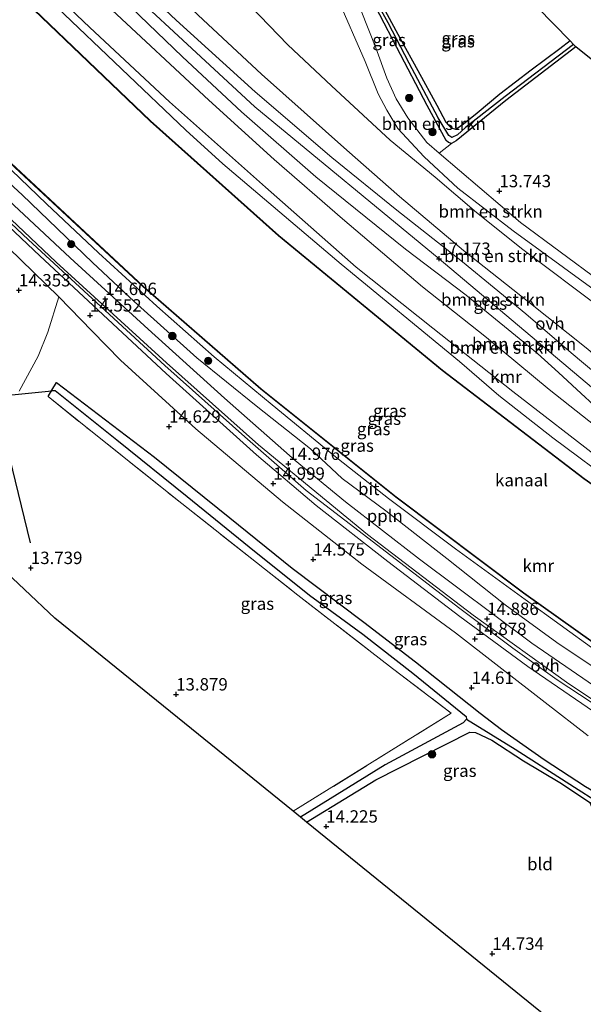
# Model space of a CAD drawing. Units: metres. Extents: x 136734 to 140003, y 390982 to 393752.
# Drawn here: x 139094 to 139208, y 391416 to 391614 of the extents above; entities that cross this region are included whole.
import ezdxf
from ezdxf.enums import TextEntityAlignment as Align

# ---------------------------------------------------------------- set-up
doc = ezdxf.new("R2010")
doc.units = ezdxf.units.M
doc.linetypes.add('IE-TERREINAFSCHEIDING', pattern=[10, 8, -2])
doc.layers.get('0').update_dxf_attribs({"lineweight": 25})
for name, color, linetype, lineweight in [('B-ME-AL-OVERIG-L-B1', 7, 'Continuous', 18), ('B-ME-GR-BOMENSTRUIKEN-GV-B6', 93, 'Continuous', 18), ('B-ME-GR-BOOM-S-B1', 93, 'Continuous', 18), ('B-ME-GW-KRUINLIJN-L-B1', 93, 'Continuous', 18), ('B-ME-GW-TEENLIJN-L-B1', 93, 'Continuous', 18), ('B-ME-IE-GRASLAND-GV-B6', 93, 'Continuous', 18), ('B-ME-IE-GRONDWERKLIJN-GROND_INGERICHT-GV-B6', 253, 'Continuous', 18), ('B-ME-IE-HULPGEOMETRIE-L-B1', 53, 'Continuous', 18), ('B-ME-IE-TERREINAFSCHEIDING-RASTERHEKWERK-L-B1', 8, 'IE-TERREINAFSCHEIDING', 18), ('B-ME-OB-WATERLIJN-L-B1', 133, 'OB-WATERLIJN', 18), ('B-ME-OG-WATER-GV-B6', 153, 'Continuous', 18), ('B-ME-VH-VERH_SOORT-BITUMEN-GV-B6', 8, 'IE-TERREINAFSCHEIDING-NATUURLIJK-HOUTWAL', 18), ('B-ME-VH-VERH_SOORT-ONVERHARD-GV-B6', 8, 'Continuous', 18)]:
    doc.layers.add(name, color=color, linetype=linetype, lineweight=lineweight)
for name, color, linetype in [('B-ME-GR-BOMENRIJ-L-B1', 10, 'Continuous'), ('B-ME-GW-HOOGTEPUNT-S-B1', 10, 'Continuous'), ('B-ME-GW-INSTEEKWATERGANG-L-B1', 10, 'Continuous'), ('B-ME-GW-WATERGANG-GREPPEL-L-B1', 10, 'Continuous'), ('B-ME-KG-KADASTRAAL-OPNAMEDTMGRENS-L-B1', 10, 'Continuous'), ('B-ME-KW-DUIKER-L-B1', 10, 'Continuous'), ('B-ME-VV-KADEMUUR-GV-B6', 10, 'Continuous')]:
    doc.layers.add(name, color=color, linetype=linetype)
doc.styles.add('NLCS-ISO', font='NLCS-ISO.TTF')
doc.linetypes.add('IE-TERREINAFSCHEIDING-NATUURLIJK-HOUTWAL', pattern='A,7,-1.5,[67,NLCS.SHX,S=0.75,R=45,X=0,Y=0],-1.5,7,-1.5,[70,NLCS.SHX,S=0.75,R=0,X=0,Y=0],-1.5', length=20)
doc.linetypes.add('OB-WATERLIJN', pattern='A,10,[32,NLCS.SHX,S=2,R=0,X=0,Y=0],-12', length=22)

# ---------------------------------------------------------------- blocks, each defined once
blk = doc.blocks.new('hoogtepunt')
for p, q in [((-0.5, 0), (0.5, 0)), ((0, 0.5), (0, -0.5))]:
    blk.add_line(p, q)
blk = doc.blocks.new('boom')
h = blk.add_hatch(color=256)
edge = h.paths.add_edge_path()
edge.add_arc((0, 0), 0.75, 0, 360)
blk.add_circle((0, 0), 0.75)

msp = doc.modelspace()

# ---------------------------------------------------------------- linework, layer by layer
at = {"layer": 'B-ME-AL-OVERIG-L-B1'}
msp.add_polyline3d([(139019.024, 391642.7, 14.395), (139030.259, 391631.872, 14.342), (139048.243, 391614.724, 14.206), (139073.337, 391591.212, 14.244), (139095.884, 391569.996, 14.435), (139123.381, 391544.643, 14.731), (139139.534, 391530.237, 14.906), (139151.875, 391519.385, 15.034), (139159.724, 391513.412, 15.038), (139182.917, 391495.517, 15.007), (139193.585, 391487.536, 14.929), (139202.541, 391481.163, 14.793), (139223.119, 391467.637, 14.637), (139240.593, 391455.885, 14.629), (139261.53, 391441.853, 14.696), (139276.214, 391432.289, 14.983), (139292.326, 391422.117, 15.022), (139305.702, 391414.237, 14.952)], dxfattribs=at)
at = {"layer": 'B-ME-GR-BOMENRIJ-L-B1'}
msp.add_line((139096.293, 391508.821, 13.871), (139089.611, 391535.911, 13.685), dxfattribs=at)
at = {"layer": 'B-ME-GR-BOMENSTRUIKEN-GV-B6'}
for points in [[(139339.239, 391450.485, 15.787), (139337.409, 391451.506, 15.843), (139314.775, 391464.404, 16.893), (139289.789, 391478.727, 17.013), (139269.743, 391491.212, 16.99), (139244.597, 391507.322, 17.013), (139227.364, 391518.878, 16.85), (139213.089, 391530.123, 16.78), (139200.942, 391539.764, 17.025), (139188.256, 391550.283, 17.099), (139175.351, 391560.508, 17.11), (139159.229, 391574.207, 17.099), (139145.42, 391586.176, 17.064), (139132.247, 391598.203, 17.083), (139111.756, 391617.272, 17.083), (139095.071, 391634.174, 17.095), (139077.5, 391651.412, 17.13)], [(139077.5, 391651.412, 17.13), (139095.071, 391634.174, 17.095), (139111.756, 391617.272, 17.083), (139132.247, 391598.203, 17.083), (139145.42, 391586.176, 17.064), (139159.229, 391574.207, 17.099), (139175.351, 391560.508, 17.11), (139188.256, 391550.283, 17.099), (139200.942, 391539.764, 17.025), (139213.089, 391530.123, 16.78), (139227.364, 391518.878, 16.85), (139244.597, 391507.322, 17.013), (139269.743, 391491.212, 16.99), (139289.789, 391478.727, 17.013), (139314.775, 391464.404, 16.893), (139337.409, 391451.506, 15.843), (139339.239, 391450.485, 15.787), (139337, 391448.065, 14.579)], [(139093.182, 391639.134, 17.13), (139101.539, 391631.074, 17.11), (139113.081, 391620.336, 17.134), (139126.937, 391606.927, 17.122), (139138.871, 391595.863, 17.114), (139153.882, 391582.697, 17.107), (139171.932, 391568.128, 17.099), (139184.194, 391558.841, 17.087), (139198.551, 391547.06, 17.083), (139202.81, 391543.205, 17.079), (139207.368, 391538.947, 17.06), (139212.365, 391534.379, 16.955), (139217.33, 391530.247, 16.955), (139226.563, 391522.792, 16.955), (139234.496, 391516.996, 17.033), (139242.513, 391512.06, 17.06), (139254.677, 391504.118, 17.138), (139267.758, 391495.329, 17.095), (139283.94, 391484.722, 17.005), (139311.467, 391468.055, 16.885), (139340.512, 391451.861, 15.818), (139339.239, 391450.485, 15.787)], [(139335.419, 391446.356, 14.413), (139326.612, 391450.98, 14.427), (139310.752, 391459.825, 14.427), (139288.73, 391472.355, 14.427), (139272.849, 391481.991, 14.427), (139249.355, 391496.377, 14.431), (139230.909, 391508.893, 14.427), (139215.021, 391520.076, 14.427), (139201.701, 391530.006, 14.454), (139190.746, 391538.536, 14.454), (139182.829, 391545.444, 14.454), (139158.984, 391565.047, 14.54), (139135.091, 391585.303, 14.412), (139127.601, 391592.129, 14.431), (139101.685, 391616.913, 14.279), (139083.295, 391634.262, 14.283)], [(139085.437, 391634.508, 14.645), (139108.281, 391612.891, 14.696), (139124.326, 391597.823, 14.742), (139143.734, 391580.609, 14.649), (139162.007, 391564.47, 14.661), (139177.485, 391552.137, 14.575), (139193.618, 391539.373, 14.517), (139211.68, 391525.338, 14.248), (139229.456, 391512.107, 13.848), (139245.04, 391502.12, 13.836), (139263.039, 391489.995, 13.898), (139280.864, 391479.501, 13.972), (139299.029, 391468.091, 14.416), (139312.57, 391460.952, 14.567), (139326.947, 391453.069, 14.575), (139337, 391448.065, 14.579), (139335.419, 391446.356, 14.413)], [(139337, 391448.065, 14.579), (139326.947, 391453.069, 14.575), (139312.57, 391460.952, 14.567), (139299.029, 391468.091, 14.416), (139280.864, 391479.501, 13.972), (139263.039, 391489.995, 13.898), (139245.04, 391502.12, 13.836), (139229.456, 391512.107, 13.848), (139211.68, 391525.338, 14.248), (139193.618, 391539.373, 14.517), (139177.485, 391552.137, 14.575), (139162.007, 391564.47, 14.661), (139143.734, 391580.609, 14.649), (139124.326, 391597.823, 14.742), (139108.281, 391612.891, 14.696), (139085.437, 391634.508, 14.645)], [(139152.643, 391631.606, 13.755), (139163.804, 391605.975, 13.712), (139166.451, 391599.433, 13.712), (139168.171, 391596.142, 13.712), (139170.43, 391592.46, 13.72), (139175.738, 391586.716, 13.809), (139182.522, 391580.415, 13.774), (139193.678, 391571.821, 13.832), (139209.248, 391560.46, 13.86), (139217.729, 391553.704, 13.786), (139227.906, 391545.431, 13.786), (139232.672, 391541.388, 13.805), (139244.563, 391531.761, 13.809), (139270.388, 391512.304, 13.937), (139275.234, 391508.839, 14.031), (139283.44, 391503.299, 14.031), (139290.252, 391499.041, 14.213), (139305.813, 391489.9, 14.381)], [(139114.393, 391630.194, 16.908), (139131.106, 391614.377, 16.889), (139142.921, 391603.423, 17.037), (139160.134, 391588.108, 17.044), (139170.749, 391578.722, 17.052), (139183.616, 391567.86, 17.064), (139196.457, 391557.658, 17.138), (139208.703, 391547.889, 17.044), (139222.02, 391536.38, 16.978), (139232.742, 391528.239, 17.025), (139242.29, 391521.011, 17.037), (139264.867, 391505.838, 17.025), (139277.783, 391497.18, 16.967), (139291.301, 391488.152, 16.889), (139304.156, 391480.34, 16.924)], [(139304.156, 391480.34, 16.924), (139291.301, 391488.152, 16.889), (139277.783, 391497.18, 16.967), (139264.867, 391505.838, 17.025), (139242.29, 391521.011, 17.037), (139232.742, 391528.239, 17.025), (139222.02, 391536.38, 16.978), (139208.703, 391547.889, 17.044), (139196.457, 391557.658, 17.138), (139183.616, 391567.86, 17.064), (139170.749, 391578.722, 17.052), (139160.134, 391588.108, 17.044), (139142.921, 391603.423, 17.037), (139131.106, 391614.377, 16.889), (139114.393, 391630.194, 16.908)], [(139298.665, 391480.977, 17.037), (139286.203, 391489.004, 16.834), (139270.765, 391499.316, 17.029), (139253.302, 391511.407, 17.06), (139239.003, 391520.706, 17.06), (139228.375, 391528.311, 17.044), (139218.99, 391535.716, 16.908), (139205.359, 391547.138, 17.056), (139196.196, 391555.064, 17.091), (139183.425, 391565.56, 17.134), (139170.168, 391575.999, 17.149), (139157.052, 391586.608, 17.157), (139141.591, 391599.878, 17.219), (139125.711, 391614.349, 17.068), (139112.355, 391626.958, 17.126)], [(139133.074, 391625.106, 13.79), (139148.215, 391609.391, 13.79), (139157.035, 391601.11, 13.79), (139168.859, 391590.121, 13.786), (139177.924, 391582.673, 13.786), (139186.302, 391575.514, 13.786), (139195.596, 391568.04, 13.832), (139211.53, 391556.08, 13.875), (139225.381, 391545.332, 13.809), (139239.033, 391534.874, 13.825), (139251.229, 391524.971, 13.821), (139264.074, 391515.278, 13.93), (139273.113, 391508.61, 14.108), (139283.283, 391501.523, 14.104), (139296.708, 391494.121, 14.287)], [(139296.708, 391494.121, 14.287), (139283.283, 391501.523, 14.104), (139273.113, 391508.61, 14.108), (139264.074, 391515.278, 13.93), (139251.229, 391524.971, 13.821), (139239.033, 391534.874, 13.825), (139225.381, 391545.332, 13.809), (139211.53, 391556.08, 13.875), (139195.596, 391568.04, 13.832), (139186.302, 391575.514, 13.786), (139177.924, 391582.673, 13.786), (139168.859, 391590.121, 13.786), (139157.035, 391601.11, 13.79), (139148.215, 391609.391, 13.79), (139133.074, 391625.106, 13.79)], [(139086.697, 391573.383, 14.136), (139101.979, 391558.447, 14.291), (139099.804, 391551.375, 14.443), (139097.811, 391546.462, 14.268), (139093.983, 391539.417, 14.05)]]:
    msp.add_polyline3d(points, dxfattribs=at)
at = {"layer": 'B-ME-GW-INSTEEKWATERGANG-L-B1'}
for points in [[(139205.168, 391610.138, 13.898), (139203.064, 391608.551, 13.895), (139197.289, 391604.219, 13.84), (139190.976, 391599.418, 13.832), (139186.43, 391595.534, 13.805), (139183.664, 391593.356, 13.556), (139182.083, 391592.28, 13.498), (139181.258, 391592.538, 13.498), (139180.893, 391592.859, 13.502), (139180.128, 391593.682, 13.537), (139178.349, 391597.138, 13.809), (139174.478, 391604.09, 13.895), (139170.957, 391610.54, 13.926), (139166.976, 391617.911, 13.961), (139162.876, 391625.075, 13.906), (139159.66, 391630.719, 13.856), (139159.328, 391630.772, 13.856), (139158.777, 391630.1, 13.856), (139160.996, 391626.031, 13.856)], [(139206.299, 391608.981, 13.85), (139192.194, 391598.094, 13.727), (139182.138, 391589.959, 13.681), (139181.257, 391589.412, 13.681), (139180.593, 391589.644, 13.673), (139180.133, 391590.074, 13.669), (139176.295, 391597.086, 13.681), (139170.193, 391608.805, 13.887), (139166.751, 391615.431, 13.751), (139160.996, 391626.031, 13.856)], [(139099.86, 391538.344, 14.151), (139100.607, 391539.616, 14.146), (139101.529, 391541.185, 14.139), (139121.316, 391526.119, 14.365), (139136.486, 391513.853, 14.287), (139149.092, 391503.677, 14.174), (139163.51, 391492.782, 14.202), (139173.977, 391484.744, 14.388), (139187.012, 391474.442, 14.365), (139191.305, 391471.101, 14.4), (139199.924, 391465.085, 14.517), (139208.247, 391459.57, 14.466), (139215.069, 391455.603, 14.474)], [(139151.977, 391452.407, 14.251), (139165.927, 391460.971, 14.241), (139184.901, 391470.554, 14.143), (139186.072, 391470.516, 14.139), (139189.352, 391468.961, 14.182), (139195.746, 391464.818, 14.256), (139203.063, 391460.39, 14.244), (139209.032, 391456.47, 14.243), (139215.032, 391452.77, 14.206), (139215.051, 391454.192, 14.34), (139215.069, 391455.603, 14.474)]]:
    msp.add_polyline3d(points, dxfattribs=at)
at = {"layer": 'B-ME-GW-KRUINLIJN-L-B1'}
for points in [[(139031.957, 391703.447, 17.446), (139104.36, 391631.403, 17.212), (139141.54, 391596.846, 17.215), (139178.714, 391566.166, 17.173), (139217.112, 391533.755, 17.009), (139258.563, 391504.167, 17.091), (139300.791, 391477.18, 17.033), (139346.206, 391450.627, 15.747), (139384.995, 391428.057, 14.842), (139389.261, 391425.504, 14.796), (139435.479, 391401.881, 14.8), (139481.952, 391378.602, 15.367), (139526.098, 391353.34, 15.46), (139571.476, 391327.34, 15.435)], [(139050.744, 391677.892, 17.322), (139061.463, 391666.822, 17.075), (139077.5, 391651.412, 17.13), (139095.071, 391634.174, 17.095), (139111.756, 391617.272, 17.083), (139132.247, 391598.203, 17.083), (139145.42, 391586.176, 17.064), (139159.229, 391574.207, 17.099), (139175.351, 391560.508, 17.11), (139188.256, 391550.283, 17.099), (139200.942, 391539.764, 17.025), (139213.089, 391530.123, 16.78), (139227.364, 391518.878, 16.85), (139244.597, 391507.322, 17.013), (139269.743, 391491.212, 16.99), (139289.789, 391478.727, 17.013), (139314.775, 391464.404, 16.893), (139337.409, 391451.506, 15.843), (139339.239, 391450.485, 15.787)], [(139044.163, 391670.59, 14.296), (139056.433, 391659.902, 14.458), (139063.991, 391652.633, 14.431), (139073.504, 391643.475, 14.384), (139083.295, 391634.262, 14.283), (139101.685, 391616.913, 14.279), (139127.601, 391592.129, 14.431), (139135.091, 391585.303, 14.412), (139158.984, 391565.047, 14.54), (139182.829, 391545.444, 14.454), (139190.746, 391538.536, 14.454), (139201.701, 391530.006, 14.454), (139215.021, 391520.076, 14.427), (139230.909, 391508.893, 14.427), (139249.355, 391496.377, 14.431)], [(139344.132, 391455.773, 16.267), (139341.945, 391457.098, 16.41), (139334.425, 391461.592, 16.733), (139327.452, 391465.734, 16.819), (139323.153, 391468.257, 16.826), (139317.571, 391471.534, 16.834), (139304.156, 391480.34, 16.924), (139291.301, 391488.152, 16.889), (139277.783, 391497.18, 16.967), (139264.867, 391505.838, 17.025), (139242.29, 391521.011, 17.037), (139232.742, 391528.239, 17.025), (139222.02, 391536.38, 16.978), (139208.703, 391547.889, 17.044), (139196.457, 391557.658, 17.138), (139183.616, 391567.86, 17.064), (139170.749, 391578.722, 17.052), (139160.134, 391588.108, 17.044), (139142.921, 391603.423, 17.037), (139131.106, 391614.377, 16.889), (139114.393, 391630.194, 16.908), (139101.113, 391644.049, 16.904), (139087.213, 391657.53, 16.924)], [(139079.973, 391592.549, 14.155), (139094.596, 391579.105, 14.186), (139108.784, 391565.38, 14.291), (139117.187, 391557.553, 14.423), (139129.871, 391546.173, 14.427), (139141.845, 391536.475, 14.482), (139152.792, 391527.793, 14.874), (139159.202, 391521.82, 14.727), (139167.954, 391515.285, 14.793), (139180.258, 391505.642, 14.731), (139192.055, 391496.297, 14.719), (139202.49, 391488.712, 14.641), (139215.629, 391479.854, 14.349), (139228.86, 391470.917, 14.194), (139240.864, 391462.085, 14.167), (139254.775, 391453.604, 14.505), (139267.995, 391445.333, 14.493), (139278.404, 391438.74, 14.489), (139290.679, 391430.849, 14.482), (139296.445, 391427.613, 14.672), (139303.13, 391423.366, 14.594), (139309.985, 391418.866, 14.544)]]:
    msp.add_polyline3d(points, dxfattribs=at)
at = {"layer": 'B-ME-GW-TEENLIJN-L-B1'}
for points in [[(139337, 391448.065, 14.579), (139326.947, 391453.069, 14.575), (139312.57, 391460.952, 14.567), (139299.029, 391468.091, 14.416), (139280.864, 391479.501, 13.972), (139263.039, 391489.995, 13.898), (139245.04, 391502.12, 13.836), (139229.456, 391512.107, 13.848), (139211.68, 391525.338, 14.248), (139193.618, 391539.373, 14.517), (139177.485, 391552.137, 14.575), (139162.007, 391564.47, 14.661), (139143.734, 391580.609, 14.649), (139124.326, 391597.823, 14.742), (139108.281, 391612.891, 14.696), (139085.437, 391634.508, 14.645), (139064.144, 391655.328, 14.75), (139056.97, 391662.576, 14.754), (139046.205, 391672.856, 14.747)], [(139091.365, 391666.578, 13.762), (139104.217, 391653.709, 13.762), (139116.168, 391642.354, 13.762), (139124.697, 391633.798, 13.79), (139133.074, 391625.106, 13.79), (139148.215, 391609.391, 13.79), (139157.035, 391601.11, 13.79), (139168.859, 391590.121, 13.786), (139177.924, 391582.673, 13.786), (139186.302, 391575.514, 13.786), (139195.596, 391568.04, 13.832), (139211.53, 391556.08, 13.875), (139225.381, 391545.332, 13.809), (139239.033, 391534.874, 13.825), (139251.229, 391524.971, 13.821), (139264.074, 391515.278, 13.93), (139273.113, 391508.61, 14.108), (139283.283, 391501.523, 14.104), (139296.708, 391494.121, 14.287), (139306.968, 391487.935, 14.346), (139316.932, 391481.938, 14.353)], [(139090.666, 391585.8, 12.852), (139099.526, 391577.287, 12.864), (139110.003, 391567.35, 12.848), (139121.754, 391556.625, 12.856), (139133.352, 391546.39, 12.833), (139145.033, 391536.702, 12.825), (139157.475, 391526.435, 12.872), (139168.515, 391517.767, 12.841), (139182.033, 391507.56, 12.841), (139196.115, 391497.361, 12.899), (139210.221, 391487.124, 12.856), (139225.862, 391476.476, 12.794), (139239.661, 391466.951, 12.786), (139252.636, 391459.08, 12.782), (139266.75, 391450.366, 12.883), (139277.318, 391444.049, 12.872), (139287.465, 391437.797, 12.907), (139299.601, 391430.013, 12.88), (139312.308, 391421.377, 12.923)]]:
    msp.add_polyline3d(points, dxfattribs=at)
at = {"layer": 'B-ME-GW-WATERGANG-GREPPEL-L-B1'}
for points in [[(139205.856, 391609.434, 13.51), (139192.071, 391598.953, 13.463), (139184.034, 391592.639, 13.303), (139182.438, 391591.185, 13.245), (139181.297, 391590.619, 13.23), (139180.654, 391591.069, 13.23), (139178.553, 391594.59, 13.23), (139172.668, 391605.633, 13.478), (139168.477, 391613.775, 13.548), (139161.891, 391625.687, 13.572), (139159.927, 391629.219, 13.572)], [(139101.262, 391539.548, 12.697), (139113.716, 391529.597, 12.697), (139127.889, 391518.15, 12.697), (139140.434, 391507.994, 12.771), (139152.591, 391498.254, 12.771), (139163.369, 391490.335, 12.732), (139173.436, 391482.466, 12.72), (139184.159, 391473.736, 12.767), (139184.262, 391473.17, 12.767), (139183.548, 391472.443, 12.767), (139167.828, 391463.984, 12.778), (139150.742, 391453.408, 12.929)], [(139184.262, 391473.17, 12.767), (139194.066, 391467.167, 13.871), (139204.363, 391460.561, 13.871), (139212.38, 391455.429, 13.871), (139213.996, 391454.594, 13.871)]]:
    msp.add_polyline3d(points, dxfattribs=at)
at = {"layer": 'B-ME-IE-GRASLAND-GV-B6'}
for points in [[(139083.295, 391634.262, 14.283), (139101.685, 391616.913, 14.279), (139127.601, 391592.129, 14.431), (139135.091, 391585.303, 14.412), (139158.984, 391565.047, 14.54), (139182.829, 391545.444, 14.454), (139190.746, 391538.536, 14.454), (139201.701, 391530.006, 14.454), (139215.021, 391520.076, 14.427), (139230.909, 391508.893, 14.427), (139249.355, 391496.377, 14.431), (139272.849, 391481.991, 14.427), (139288.73, 391472.355, 14.427), (139310.752, 391459.825, 14.427), (139326.612, 391450.98, 14.427), (139335.419, 391446.356, 14.413), (139332.876, 391443.643, 12.974)], [(139159.328, 391630.772, 13.856), (139158.777, 391630.1, 13.856), (139160.996, 391626.031, 13.856), (139166.751, 391615.431, 13.751), (139170.193, 391608.805, 13.887), (139176.295, 391597.086, 13.681), (139180.133, 391590.074, 13.669), (139180.593, 391589.644, 13.673), (139181.257, 391589.412, 13.681), (139178.764, 391587.48, 13.688), (139176.217, 391589.661, 13.688), (139172.437, 391594.624, 13.692), (139170.071, 391598.431, 13.692), (139168.21, 391602.614, 13.696), (139165.972, 391608.732, 13.723), (139161.437, 391620.212, 13.727), (139156.029, 391633.212, 13.758), (139159.328, 391630.772, 13.856)], [(139205.856, 391609.434, 13.51), (139206.299, 391608.981, 13.85), (139192.194, 391598.094, 13.727), (139182.138, 391589.959, 13.681), (139181.257, 391589.412, 13.681), (139180.593, 391589.644, 13.673), (139180.133, 391590.074, 13.669), (139176.295, 391597.086, 13.681), (139170.193, 391608.805, 13.887), (139166.751, 391615.431, 13.751), (139160.996, 391626.031, 13.856), (139158.777, 391630.1, 13.856), (139159.328, 391630.772, 13.856), (139159.927, 391629.219, 13.572), (139161.891, 391625.687, 13.572), (139168.477, 391613.775, 13.548), (139172.668, 391605.633, 13.478), (139178.553, 391594.59, 13.23), (139180.654, 391591.069, 13.23), (139181.297, 391590.619, 13.23), (139182.438, 391591.185, 13.245), (139184.034, 391592.639, 13.303), (139192.071, 391598.953, 13.463), (139205.856, 391609.434, 13.51)], [(139332.876, 391443.643, 12.974), (139307.989, 391457.449, 12.974), (139272.789, 391478.142, 12.974), (139251.865, 391491.565, 12.967), (139232.064, 391504.834, 12.959), (139207.996, 391521.782, 12.959), (139179.381, 391543.68, 12.959), (139146.42, 391570.848, 12.971), (139120.514, 391594.02, 12.971), (139084.49, 391628.542, 12.99)], [(139205.168, 391610.138, 13.898), (139205.856, 391609.434, 13.51), (139192.071, 391598.953, 13.463), (139184.034, 391592.639, 13.303), (139182.438, 391591.185, 13.245), (139181.297, 391590.619, 13.23), (139180.654, 391591.069, 13.23), (139178.553, 391594.59, 13.23), (139172.668, 391605.633, 13.478), (139168.477, 391613.775, 13.548), (139161.891, 391625.687, 13.572)], [(139166.976, 391617.911, 13.961), (139170.957, 391610.54, 13.926), (139174.478, 391604.09, 13.895), (139178.349, 391597.138, 13.809), (139180.128, 391593.682, 13.537), (139180.893, 391592.859, 13.502), (139181.258, 391592.538, 13.498), (139182.083, 391592.28, 13.498), (139183.664, 391593.356, 13.556), (139186.43, 391595.534, 13.805), (139190.976, 391599.418, 13.832), (139197.289, 391604.219, 13.84), (139203.064, 391608.551, 13.895), (139205.168, 391610.138, 13.898)], [(139079.973, 391592.549, 14.155), (139094.596, 391579.105, 14.186), (139108.784, 391565.38, 14.291), (139117.187, 391557.553, 14.423), (139129.871, 391546.173, 14.427), (139141.845, 391536.475, 14.482), (139152.792, 391527.793, 14.874), (139159.202, 391521.82, 14.727), (139167.954, 391515.285, 14.793), (139180.258, 391505.642, 14.731), (139192.055, 391496.297, 14.719), (139202.49, 391488.712, 14.641), (139215.629, 391479.854, 14.349), (139228.86, 391470.917, 14.194), (139240.864, 391462.085, 14.167), (139254.775, 391453.604, 14.505), (139267.995, 391445.333, 14.493), (139278.404, 391438.74, 14.489), (139290.679, 391430.849, 14.482), (139296.445, 391427.613, 14.672), (139303.13, 391423.366, 14.594), (139309.985, 391418.866, 14.544), (139308.649, 391417.422, 14.856), (139307.752, 391416.453, 14.932)], [(139309.985, 391418.866, 14.544), (139303.13, 391423.366, 14.594), (139296.445, 391427.613, 14.672), (139290.679, 391430.849, 14.482), (139278.404, 391438.74, 14.489), (139267.995, 391445.333, 14.493), (139254.775, 391453.604, 14.505), (139240.864, 391462.085, 14.167), (139228.86, 391470.917, 14.194), (139215.629, 391479.854, 14.349), (139202.49, 391488.712, 14.641), (139192.055, 391496.297, 14.719), (139180.258, 391505.642, 14.731), (139167.954, 391515.285, 14.793), (139159.202, 391521.82, 14.727), (139152.792, 391527.793, 14.874), (139141.845, 391536.475, 14.482), (139129.871, 391546.173, 14.427), (139117.187, 391557.553, 14.423), (139108.784, 391565.38, 14.291), (139094.596, 391579.105, 14.186), (139079.973, 391592.549, 14.155)], [(139085.372, 391591.758, 12.736), (139118.97, 391560.553, 12.74), (139142.783, 391539.821, 12.74), (139169.991, 391518.009, 12.736), (139195.73, 391498.626, 12.74), (139213.232, 391486.172, 12.736), (139237.676, 391469.773, 12.732), (139264.032, 391453.129, 12.732), (139291.046, 391436.485, 12.736), (139299.723, 391430.96, 12.736), (139310.445, 391423.767, 12.736), (139312.989, 391422.09, 12.737), (139312.308, 391421.377, 12.923)], [(139305.143, 391413.633, 14.976), (139295.569, 391419.295, 14.983), (139280.626, 391427.775, 14.902), (139271.52, 391433.509, 14.808), (139251.232, 391446.852, 14.664), (139233.637, 391458.461, 14.661), (139212.224, 391473.107, 14.672), (139196.597, 391483.81, 14.832), (139182.885, 391493.928, 14.913), (139168.348, 391505.038, 14.944), (139153.92, 391516.371, 14.937), (139141.854, 391526.593, 14.937), (139123.678, 391543.004, 14.742), (139098.145, 391566.752, 14.443), (139075.381, 391588.294, 14.198)], [(139312.308, 391421.377, 12.923), (139299.601, 391430.013, 12.88), (139287.465, 391437.797, 12.907), (139277.318, 391444.049, 12.872), (139266.75, 391450.366, 12.883), (139252.636, 391459.08, 12.782), (139239.661, 391466.951, 12.786), (139225.862, 391476.476, 12.794), (139210.221, 391487.124, 12.856), (139196.115, 391497.361, 12.899), (139182.033, 391507.56, 12.841), (139168.515, 391517.767, 12.841), (139157.475, 391526.435, 12.872), (139145.033, 391536.702, 12.825), (139133.352, 391546.39, 12.833), (139121.754, 391556.625, 12.856), (139110.003, 391567.35, 12.848), (139099.526, 391577.287, 12.864), (139090.666, 391585.8, 12.852)], [(139090.666, 391585.8, 12.852), (139099.526, 391577.287, 12.864), (139110.003, 391567.35, 12.848), (139121.754, 391556.625, 12.856), (139133.352, 391546.39, 12.833), (139145.033, 391536.702, 12.825), (139157.475, 391526.435, 12.872), (139168.515, 391517.767, 12.841), (139182.033, 391507.56, 12.841), (139196.115, 391497.361, 12.899), (139210.221, 391487.124, 12.856), (139225.862, 391476.476, 12.794), (139239.661, 391466.951, 12.786), (139252.636, 391459.08, 12.782), (139266.75, 391450.366, 12.883), (139277.318, 391444.049, 12.872), (139287.465, 391437.797, 12.907), (139299.601, 391430.013, 12.88), (139312.308, 391421.377, 12.923), (139309.985, 391418.866, 14.544)], [(139307.752, 391416.453, 14.932), (139293.906, 391424.707, 15.026), (139266.88, 391441.928, 14.622), (139254.454, 391450.165, 14.524), (139237.36, 391461.635, 14.548), (139213.281, 391477.613, 14.664), (139197.445, 391488.531, 14.777), (139174.741, 391505.505, 14.874), (139159.822, 391517.068, 14.902), (139149.695, 391525.412, 14.863), (139135.441, 391538.039, 14.719), (139120.018, 391551.951, 14.567), (139104.325, 391566.351, 14.501), (139087.67, 391581.813, 14.163)], [(139085.863, 391580.21, 14.287), (139101.503, 391565.5, 14.552), (139123.761, 391545.164, 14.711), (139142.315, 391528.612, 14.983), (139164.295, 391510.476, 15.003), (139185.606, 391494.194, 14.898), (139204.886, 391480.332, 14.723), (139234.219, 391460.84, 14.606), (139263.859, 391440.959, 14.762), (139292.646, 391422.573, 14.995), (139306.056, 391414.62, 14.93), (139305.702, 391414.237, 14.952), (139305.143, 391413.633, 14.976)], [(139093.983, 391539.417, 14.05), (139097.811, 391546.462, 14.268), (139099.804, 391551.375, 14.443), (139101.979, 391558.447, 14.291), (139108.738, 391551.539, 14.342), (139114.478, 391545.672, 14.431), (139129.681, 391531.814, 14.731), (139147.111, 391517.082, 14.843), (139163.145, 391504.463, 14.913), (139182.024, 391490.627, 14.804), (139200.127, 391476.585, 14.684), (139208.824, 391469.8, 14.556)], [(139208.247, 391459.57, 14.466), (139199.924, 391465.085, 14.517), (139191.305, 391471.101, 14.4), (139187.012, 391474.442, 14.365), (139173.977, 391484.744, 14.388), (139163.51, 391492.782, 14.202), (139149.092, 391503.677, 14.174), (139136.486, 391513.853, 14.287), (139121.316, 391526.119, 14.365), (139101.529, 391541.185, 14.139), (139100.607, 391539.616, 14.146), (139099.86, 391538.344, 14.151), (139108.445, 391531.391, 13.98), (139126.852, 391516.721, 13.906), (139150.239, 391498.217, 13.809), (139169.344, 391483.426, 13.86), (139181.171, 391474.408, 13.712), (139149.286, 391454.589, 13.902), (139101.218, 391493.583, 13.692), (139088.901, 391505.174, 13.576)], [(139100.607, 391539.616, 14.146), (139101.529, 391541.185, 14.139), (139121.316, 391526.119, 14.365), (139136.486, 391513.853, 14.287), (139149.092, 391503.677, 14.174), (139163.51, 391492.782, 14.202), (139173.977, 391484.744, 14.388), (139187.012, 391474.442, 14.365), (139191.305, 391471.101, 14.4), (139199.924, 391465.085, 14.517), (139208.247, 391459.57, 14.466)], [(139149.286, 391454.589, 13.902), (139181.171, 391474.408, 13.712), (139169.344, 391483.426, 13.86), (139150.239, 391498.217, 13.809), (139126.852, 391516.721, 13.906), (139108.445, 391531.391, 13.98), (139099.86, 391538.344, 14.151), (139100.607, 391539.616, 14.146), (139101.262, 391539.548, 12.697), (139113.716, 391529.597, 12.697), (139127.889, 391518.15, 12.697), (139140.434, 391507.994, 12.771), (139152.591, 391498.254, 12.771), (139163.369, 391490.335, 12.732), (139173.436, 391482.466, 12.72), (139184.159, 391473.736, 12.767), (139184.262, 391473.17, 12.767), (139183.548, 391472.443, 12.767), (139167.828, 391463.984, 12.778), (139150.742, 391453.408, 12.929), (139149.286, 391454.589, 13.902)], [(139212.38, 391455.429, 13.871), (139204.363, 391460.561, 13.871), (139194.066, 391467.167, 13.871), (139184.262, 391473.17, 12.767), (139184.159, 391473.736, 12.767), (139173.436, 391482.466, 12.72), (139163.369, 391490.335, 12.732), (139152.591, 391498.254, 12.771), (139140.434, 391507.994, 12.771), (139127.889, 391518.15, 12.697), (139113.716, 391529.597, 12.697), (139101.262, 391539.548, 12.697), (139100.607, 391539.616, 14.146)], [(139150.742, 391453.408, 12.929), (139167.828, 391463.984, 12.778), (139183.548, 391472.443, 12.767), (139184.262, 391473.17, 12.767), (139194.066, 391467.167, 13.871), (139204.363, 391460.561, 13.871), (139212.38, 391455.429, 13.871), (139213.996, 391454.594, 13.871), (139215.051, 391454.192, 14.34), (139215.032, 391452.77, 14.206), (139209.032, 391456.47, 14.243), (139203.063, 391460.39, 14.244), (139195.746, 391464.818, 14.256), (139189.352, 391468.961, 14.182), (139186.072, 391470.516, 14.139), (139184.901, 391470.554, 14.143), (139165.927, 391460.971, 14.241), (139151.977, 391452.407, 14.251), (139150.742, 391453.408, 12.929)]]:
    msp.add_polyline3d(points, dxfattribs=at)
at = {"layer": 'B-ME-IE-GRONDWERKLIJN-GROND_INGERICHT-GV-B6'}
for points in [[(139132.462, 391684.447, 14.035), (139205.168, 391610.138, 13.898), (139203.064, 391608.551, 13.895), (139197.289, 391604.219, 13.84), (139190.976, 391599.418, 13.832), (139186.43, 391595.534, 13.805), (139183.664, 391593.356, 13.556), (139182.083, 391592.28, 13.498), (139181.258, 391592.538, 13.498), (139180.893, 391592.859, 13.502), (139180.128, 391593.682, 13.537), (139178.349, 391597.138, 13.809), (139174.478, 391604.09, 13.895), (139170.957, 391610.54, 13.926), (139166.976, 391617.911, 13.961)], [(139348.69, 391460.699, 14.57), (139346.93, 391462.049, 14.544), (139337.578, 391469.471, 14.435), (139330.136, 391475.232, 14.381), (139321.668, 391481.176, 14.268), (139313.797, 391486.862, 14.279), (139305.618, 391492.069, 14.272), (139291.435, 391500.69, 14.225), (139275.311, 391511.704, 14.05), (139258.49, 391523.975, 13.817), (139236.562, 391541.228, 13.747), (139222.858, 391552.072, 13.708), (139211.125, 391561.628, 13.762), (139195.13, 391573.47, 13.688), (139178.764, 391587.48, 13.688), (139181.257, 391589.412, 13.681), (139182.138, 391589.959, 13.681), (139192.194, 391598.094, 13.727), (139206.299, 391608.981, 13.85), (139297.549, 391535.652, 14.023), (139375.638, 391489.826, 14.563), (139348.69, 391460.699, 14.57)], [(139151.977, 391452.407, 14.251), (139165.927, 391460.971, 14.241), (139184.901, 391470.554, 14.143), (139186.072, 391470.516, 14.139), (139189.352, 391468.961, 14.182), (139195.746, 391464.818, 14.256), (139203.063, 391460.39, 14.244), (139209.032, 391456.47, 14.243), (139209.326, 391455.807, 14.256), (139212.595, 391447.537, 14.318), (139225.011, 391416.235, 14.326), (139227.627, 391409.755, 14.327), (139235.847, 391389.397, 14.33), (139237.524, 391383.01, 14.308), (139151.977, 391452.407, 14.251)]]:
    msp.add_polyline3d(points, dxfattribs=at)
at = {"layer": 'B-ME-IE-HULPGEOMETRIE-L-B1'}
msp.add_line((139101.262, 391539.548, 12.697), (139100.607, 391539.616, 14.146), dxfattribs=at)
at = {"layer": 'B-ME-IE-TERREINAFSCHEIDING-RASTERHEKWERK-L-B1'}
msp.add_polyline3d([(139099.86, 391538.344, 14.151), (139108.445, 391531.391, 13.98), (139126.852, 391516.721, 13.906), (139150.239, 391498.217, 13.809), (139169.344, 391483.426, 13.86), (139181.171, 391474.408, 13.712), (139149.286, 391454.589, 13.902)], dxfattribs=at)
at = {"layer": 'B-ME-KG-KADASTRAAL-OPNAMEDTMGRENS-L-B1'}
for points in [[(139375.638, 391489.826, 14.563), (139297.549, 391535.652, 14.023), (139206.299, 391608.981, 13.85), (139205.856, 391609.434, 13.51), (139205.168, 391610.138, 13.898), (139132.462, 391684.447, 14.035), (139093.003, 391724.776, 14.058)], [(139263.229, 391368.331, 14.504), (139246.713, 391376.776, 14.379), (139242.642, 391378.858, 14.384), (139237.524, 391383.01, 14.308), (139151.977, 391452.407, 14.251), (139150.742, 391453.408, 12.929), (139149.286, 391454.589, 13.902), (139101.218, 391493.583, 13.692), (139088.901, 391505.174, 13.576), (139071.25, 391521.786, 13.474), (139070.311, 391522.67, 12.72), (139069.152, 391523.76, 13.85), (139021.514, 391568.593, 13.658), (139020.644, 391569.412, 13.198), (139019.845, 391570.164, 13.895), (138984.027, 391603.873, 14.67)]]:
    msp.add_polyline3d(points, dxfattribs=at)
at = {"layer": 'B-ME-KW-DUIKER-L-B1'}
msp.add_line((139091.833, 391538.612, 12.728), (139101.262, 391539.548, 12.697), dxfattribs=at)
at = {"layer": 'B-ME-OB-WATERLIJN-L-B1'}
for points in [[(139042.609, 391668.862, 12.589), (139057.477, 391654.41, 12.565), (139084.422, 391628.47, 12.549), (139120.447, 391593.947, 12.53), (139146.356, 391570.772, 12.53), (139179.32, 391543.602, 12.518), (139207.938, 391521.701, 12.518), (139232.008, 391504.752, 12.518), (139251.811, 391491.481, 12.526), (139272.738, 391478.057, 12.533), (139307.94, 391457.362, 12.533), (139332.828, 391443.556, 12.533)], [(139085.443, 391591.831, 12.526), (139119.039, 391560.627, 12.53), (139142.849, 391539.898, 12.53), (139170.054, 391518.088, 12.526), (139195.791, 391498.707, 12.53), (139213.291, 391486.254, 12.526), (139237.733, 391469.857, 12.522), (139264.087, 391453.214, 12.522), (139291.101, 391436.57, 12.526), (139299.78, 391431.044, 12.526), (139310.502, 391423.85, 12.526), (139313.046, 391422.174, 12.527)]]:
    msp.add_polyline3d(points, dxfattribs=at)
at = {"layer": 'B-ME-OG-WATER-GV-B6'}
for points in [[(139084.422, 391628.47, 12.549), (139120.447, 391593.947, 12.53), (139146.356, 391570.772, 12.53), (139179.32, 391543.602, 12.518), (139207.938, 391521.701, 12.518), (139232.008, 391504.752, 12.518), (139251.811, 391491.481, 12.526), (139272.738, 391478.057, 12.533), (139307.94, 391457.362, 12.533), (139332.828, 391443.556, 12.533), (139313.046, 391422.174, 12.527)], [(139313.046, 391422.174, 12.527), (139310.502, 391423.85, 12.526), (139299.78, 391431.044, 12.526), (139291.101, 391436.57, 12.526), (139264.087, 391453.214, 12.522), (139237.733, 391469.857, 12.522), (139213.291, 391486.254, 12.526), (139195.791, 391498.707, 12.53), (139170.054, 391518.088, 12.526), (139142.849, 391539.898, 12.53), (139119.039, 391560.627, 12.53), (139085.443, 391591.831, 12.526)]]:
    msp.add_polyline3d(points, dxfattribs=at)
at = {"layer": 'B-ME-VH-VERH_SOORT-BITUMEN-GV-B6'}
for points in [[(139087.67, 391581.813, 14.163), (139104.325, 391566.351, 14.501), (139120.018, 391551.951, 14.567), (139135.441, 391538.039, 14.719), (139149.695, 391525.412, 14.863), (139159.822, 391517.068, 14.902), (139174.741, 391505.505, 14.874), (139197.445, 391488.531, 14.777), (139213.281, 391477.613, 14.664), (139237.36, 391461.635, 14.548), (139254.454, 391450.165, 14.524), (139266.88, 391441.928, 14.622), (139293.906, 391424.707, 15.026), (139307.752, 391416.453, 14.932), (139306.056, 391414.62, 14.93)], [(139306.056, 391414.62, 14.93), (139292.646, 391422.573, 14.995), (139263.859, 391440.959, 14.762), (139234.219, 391460.84, 14.606), (139204.886, 391480.332, 14.723), (139185.606, 391494.194, 14.898), (139164.295, 391510.476, 15.003), (139142.315, 391528.612, 14.983), (139123.761, 391545.164, 14.711), (139101.503, 391565.5, 14.552), (139085.863, 391580.21, 14.287)]]:
    msp.add_polyline3d(points, dxfattribs=at)
at = {"layer": 'B-ME-VH-VERH_SOORT-ONVERHARD-GV-B6'}
for points in [[(139078.308, 391661, 17.091), (139094.917, 391644.232, 17.223), (139112.355, 391626.958, 17.126), (139125.711, 391614.349, 17.068), (139141.591, 391599.878, 17.219), (139157.052, 391586.608, 17.157), (139170.168, 391575.999, 17.149), (139183.425, 391565.56, 17.134), (139196.196, 391555.064, 17.091), (139205.359, 391547.138, 17.056), (139218.99, 391535.716, 16.908), (139228.375, 391528.311, 17.044), (139239.003, 391520.706, 17.06), (139253.302, 391511.407, 17.06), (139270.765, 391499.316, 17.029), (139286.203, 391489.004, 16.834), (139298.665, 391480.977, 17.037), (139313.262, 391471.996, 16.869), (139321.949, 391466.58, 16.729), (139324.333, 391465.094, 16.69), (139333.924, 391459.811, 16.286), (139343.061, 391454.616, 15.869), (139340.512, 391451.861, 15.818)], [(139340.512, 391451.861, 15.818), (139311.467, 391468.055, 16.885), (139283.94, 391484.722, 17.005), (139267.758, 391495.329, 17.095), (139254.677, 391504.118, 17.138), (139242.513, 391512.06, 17.06), (139234.496, 391516.996, 17.033), (139226.563, 391522.792, 16.955), (139217.33, 391530.247, 16.955), (139212.365, 391534.379, 16.955), (139207.368, 391538.947, 17.06), (139202.81, 391543.205, 17.079), (139198.551, 391547.06, 17.083), (139184.194, 391558.841, 17.087), (139171.932, 391568.128, 17.099), (139153.882, 391582.697, 17.107), (139138.871, 391595.863, 17.114), (139126.937, 391606.927, 17.122), (139113.081, 391620.336, 17.134), (139101.539, 391631.074, 17.11), (139093.182, 391639.134, 17.13)], [(139305.813, 391489.9, 14.381), (139290.252, 391499.041, 14.213), (139283.44, 391503.299, 14.031), (139275.234, 391508.839, 14.031), (139270.388, 391512.304, 13.937), (139244.563, 391531.761, 13.809), (139232.672, 391541.388, 13.805), (139227.906, 391545.431, 13.786), (139217.729, 391553.704, 13.786), (139209.248, 391560.46, 13.86), (139193.678, 391571.821, 13.832), (139182.522, 391580.415, 13.774), (139175.738, 391586.716, 13.809), (139170.43, 391592.46, 13.72), (139168.171, 391596.142, 13.712), (139166.451, 391599.433, 13.712), (139163.804, 391605.975, 13.712), (139152.643, 391631.606, 13.755)], [(139161.437, 391620.212, 13.727), (139165.972, 391608.732, 13.723), (139168.21, 391602.614, 13.696), (139170.071, 391598.431, 13.692), (139172.437, 391594.624, 13.692), (139176.217, 391589.661, 13.688), (139178.764, 391587.48, 13.688), (139195.13, 391573.47, 13.688), (139211.125, 391561.628, 13.762), (139222.858, 391552.072, 13.708), (139236.562, 391541.228, 13.747), (139258.49, 391523.975, 13.817), (139275.311, 391511.704, 14.05), (139291.435, 391500.69, 14.225), (139305.618, 391492.069, 14.272), (139313.797, 391486.862, 14.279), (139321.668, 391481.176, 14.268), (139330.136, 391475.232, 14.381), (139337.578, 391469.471, 14.435), (139346.93, 391462.049, 14.544), (139348.69, 391460.699, 14.57), (139347.715, 391459.646, 14.729)], [(139075.381, 391588.294, 14.198), (139098.145, 391566.752, 14.443), (139123.678, 391543.004, 14.742), (139141.854, 391526.593, 14.937), (139153.92, 391516.371, 14.937), (139168.348, 391505.038, 14.944), (139182.885, 391493.928, 14.913), (139196.597, 391483.81, 14.832), (139212.224, 391473.107, 14.672), (139233.637, 391458.461, 14.661), (139251.232, 391446.852, 14.664), (139271.52, 391433.509, 14.808), (139280.626, 391427.775, 14.902), (139295.569, 391419.295, 14.983), (139305.143, 391413.633, 14.976), (139302.71, 391411.003, 14.867)], [(139208.824, 391469.8, 14.556), (139200.127, 391476.585, 14.684), (139182.024, 391490.627, 14.804), (139163.145, 391504.463, 14.913), (139147.111, 391517.082, 14.843), (139129.681, 391531.814, 14.731), (139114.478, 391545.672, 14.431), (139108.738, 391551.539, 14.342), (139101.979, 391558.447, 14.291), (139086.697, 391573.383, 14.136)]]:
    msp.add_polyline3d(points, dxfattribs=at)
at = {"layer": 'B-ME-VV-KADEMUUR-GV-B6'}
for points in [[(139332.828, 391443.556, 12.533), (139307.94, 391457.362, 12.533), (139272.738, 391478.057, 12.533), (139251.811, 391491.481, 12.526), (139232.008, 391504.752, 12.518), (139207.938, 391521.701, 12.518), (139179.32, 391543.602, 12.518), (139146.356, 391570.772, 12.53), (139120.447, 391593.947, 12.53), (139084.422, 391628.47, 12.549)], [(139084.49, 391628.542, 12.99), (139120.514, 391594.02, 12.971), (139146.42, 391570.848, 12.971), (139179.381, 391543.68, 12.959), (139207.996, 391521.782, 12.959), (139232.064, 391504.834, 12.959), (139251.865, 391491.565, 12.967), (139272.789, 391478.142, 12.974), (139307.989, 391457.449, 12.974), (139332.876, 391443.643, 12.974), (139332.828, 391443.556, 12.533)], [(139312.989, 391422.09, 12.737), (139310.445, 391423.767, 12.736), (139299.723, 391430.96, 12.736), (139291.046, 391436.485, 12.736), (139264.032, 391453.129, 12.732), (139237.676, 391469.773, 12.732), (139213.232, 391486.172, 12.736), (139195.73, 391498.626, 12.74), (139169.991, 391518.009, 12.736), (139142.783, 391539.821, 12.74), (139118.97, 391560.553, 12.74), (139085.372, 391591.758, 12.736)], [(139085.443, 391591.831, 12.526), (139119.039, 391560.627, 12.53), (139142.849, 391539.898, 12.53), (139170.054, 391518.088, 12.526), (139195.791, 391498.707, 12.53), (139213.291, 391486.254, 12.526), (139237.733, 391469.857, 12.522), (139264.087, 391453.214, 12.522), (139291.101, 391436.57, 12.526), (139299.78, 391431.044, 12.526), (139310.502, 391423.85, 12.526), (139313.046, 391422.174, 12.527), (139312.989, 391422.09, 12.737)]]:
    msp.add_polyline3d(points, dxfattribs=at)

# ---------------------------------------------------------------- block references
at = {"layer": 'B-ME-GR-BOOM-S-B1', "rotation": 90}
for p in [(139172.692, 391598.611, 13.976), (139177.382, 391591.766, 13.918), (139104.506, 391569.11, 14.361), (139124.904, 391550.56, 14.171), (139132.134, 391545.551, 13.828), (139177.289, 391466.112, 14.338)]:
    msp.add_blockref('boom', p, dxfattribs=at)
at = {"layer": 'B-ME-GW-HOOGTEPUNT-S-B1', "rotation": 90}
for p in [(139190.898, 391579.819, 13.743), (139190.898, 391579.819, 13.743), (139178.714, 391566.166, 17.173), (139178.714, 391566.166, 17.173), (139093.95, 391559.797, 14.353), (139093.95, 391559.797, 14.353), (139111.368, 391558.054, 14.606), (139111.368, 391558.054, 14.606), (139108.299, 391554.716, 14.552), (139108.299, 391554.716, 14.552), (139124.25, 391532.275, 14.629), (139124.25, 391532.275, 14.629), (139148.315, 391524.765, 14.976), (139148.315, 391524.765, 14.976), (139145.267, 391520.767, 14.999), (139145.267, 391520.767, 14.999), (139153.338, 391505.453, 14.575), (139153.338, 391505.453, 14.575), (139096.36, 391503.738, 13.739), (139096.36, 391503.738, 13.739), (139188.413, 391493.451, 14.886), (139188.413, 391493.451, 14.886), (139185.956, 391489.401, 14.878), (139185.956, 391489.401, 14.878), (139185.277, 391479.53, 14.61), (139185.277, 391479.53, 14.61), (139125.674, 391478.204, 13.879), (139125.674, 391478.204, 13.879), (139155.949, 391451.526, 14.225), (139155.949, 391451.526, 14.225), (139189.461, 391425.84, 14.734), (139189.461, 391425.84, 14.734)]:
    msp.add_blockref('hoogtepunt', p, dxfattribs=at)

# ---------------------------------------------------------------- texts
at = {"layer": 'B-ME-AL-OVERIG-L-B1', "ltscale": 0.2, "style": 'NLCS-ISO'}
msp.add_text('ppln', height=2.5, dxfattribs=at).set_placement((139167.766, 391514.2453), align=Align.MIDDLE_CENTER)
at = {"layer": 'B-ME-GR-BOMENSTRUIKEN-GV-B6', "ltscale": 0.2, "style": 'NLCS-ISO'}
for p in [(139177.6451, 391593.4298), (139189.1229, 391575.7276), (139190.2274, 391566.7422), (139189.6199, 391557.9168), (139191.323, 391548.2314), (139195.8671, 391548.955)]:
    msp.add_text('bmn en strkn', height=2.5, dxfattribs=at).set_placement(p, align=Align.MIDDLE_CENTER)
at = {"layer": 'B-ME-GW-HOOGTEPUNT-S-B1', "ltscale": 0.2, "style": 'NLCS-ISO'}
for s, p in [('13.743', (139190.898, 391579.819, 13.743)), ('13.743', (139190.898, 391579.819, 13.743)), ('17.173', (139178.714, 391566.166, 17.173)), ('17.173', (139178.714, 391566.166, 17.173)), ('14.353', (139093.95, 391559.797, 14.353)), ('14.353', (139093.95, 391559.797, 14.353)), ('14.606', (139111.368, 391558.054, 14.606)), ('14.606', (139111.368, 391558.054, 14.606)), ('14.552', (139108.299, 391554.716, 14.552)), ('14.552', (139108.299, 391554.716, 14.552)), ('14.629', (139124.25, 391532.275, 14.629)), ('14.629', (139124.25, 391532.275, 14.629)), ('14.976', (139148.315, 391524.765, 14.976)), ('14.976', (139148.315, 391524.765, 14.976)), ('14.999', (139145.267, 391520.767, 14.999)), ('14.999', (139145.267, 391520.767, 14.999)), ('14.575', (139153.338, 391505.453, 14.575)), ('14.575', (139153.338, 391505.453, 14.575)), ('13.739', (139096.36, 391503.738, 13.739)), ('13.739', (139096.36, 391503.738, 13.739)), ('14.886', (139188.413, 391493.451, 14.886)), ('14.886', (139188.413, 391493.451, 14.886)), ('14.878', (139185.956, 391489.401, 14.878)), ('14.878', (139185.956, 391489.401, 14.878)), ('13.879', (139125.674, 391478.204, 13.879)), ('13.879', (139125.674, 391478.204, 13.879)), ('14.61', (139185.277, 391479.53, 14.61)), ('14.61', (139185.277, 391479.53, 14.61)), ('14.225', (139155.949, 391451.526, 14.225)), ('14.225', (139155.949, 391451.526, 14.225)), ('14.734', (139189.461, 391425.84, 14.734)), ('14.734', (139189.461, 391425.84, 14.734))]:
    msp.add_text(s, height=2.5, dxfattribs=at).set_placement(p, align=Align.BOTTOM_LEFT)
at = {"layer": 'B-ME-IE-GRASLAND-GV-B6', "ltscale": 0.2, "style": 'NLCS-ISO'}
for p in [(139168.643, 391610.346), (139182.538, 391610.092), (139182.592, 391610.6955), (139189.0485, 391557.1165), (139168.782, 391535.4615), (139167.664, 391533.862), (139165.5265, 391531.7935), (139162.1835, 391528.43), (139157.838, 391497.6885), (139142.061, 391496.512), (139172.9545, 391489.362), (139182.8965, 391462.7885)]:
    msp.add_text('gras', height=2.5, dxfattribs=at).set_placement(p, align=Align.MIDDLE_CENTER)
at = {"layer": 'B-ME-IE-GRONDWERKLIJN-GROND_INGERICHT-GV-B6', "ltscale": 0.2, "style": 'NLCS-ISO'}
msp.add_text('bld', height=2.5, dxfattribs=at).set_placement((139199.0651, 391443.949), align=Align.MIDDLE_CENTER)
at = {"layer": 'B-ME-OG-WATER-GV-B6', "ltscale": 0.2, "style": 'NLCS-ISO'}
msp.add_text('kanaal', height=2.5, dxfattribs=at).set_placement((139195.3514, 391521.4601), align=Align.MIDDLE_CENTER)
at = {"layer": 'B-ME-VH-VERH_SOORT-BITUMEN-GV-B6', "ltscale": 0.2, "style": 'NLCS-ISO'}
msp.add_text('bit', height=2.5, dxfattribs=at).set_placement((139164.5336, 391519.6967), align=Align.MIDDLE_CENTER)
at = {"layer": 'B-ME-VH-VERH_SOORT-ONVERHARD-GV-B6', "ltscale": 0.2, "style": 'NLCS-ISO'}
for p in [(139201.0751, 391553.0988), (139200.121, 391484.0409)]:
    msp.add_text('ovh', height=2.5, dxfattribs=at).set_placement(p, align=Align.MIDDLE_CENTER)
at = {"layer": 'B-ME-VV-KADEMUUR-GV-B6', "ltscale": 0.2, "style": 'NLCS-ISO'}
for p in [(139192.2132, 391542.338), (139198.7316, 391504.1907)]:
    msp.add_text('kmr', height=2.5, dxfattribs=at).set_placement(p, align=Align.MIDDLE_CENTER)

doc.saveas('drawing.dxf')
